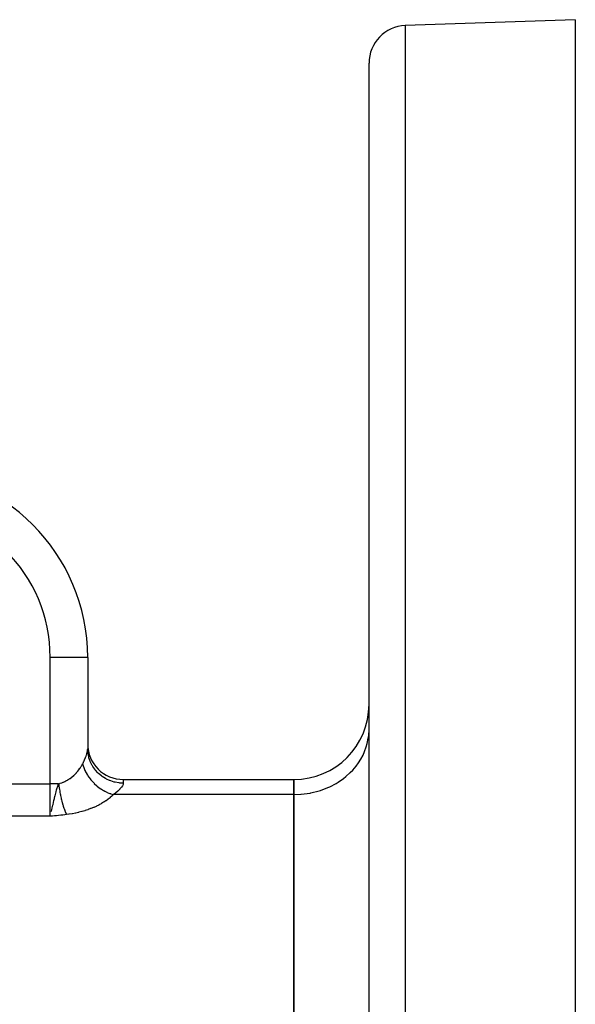
# Model space of a CAD drawing. Extents: x 24 to 929, y -518 to 196.
# Drawn here: x 239 to 269, y -133 to -81 of the extents above; entities that cross this region are included whole.
import ezdxf

# ---------------------------------------------------------------- set-up
doc = ezdxf.new("R2010")
doc.units = 0
doc.linetypes.add('DASHED', pattern=[11.05, 8.7, -2.35])
doc.layers.get('0').update_dxf_attribs({"linetype": 'CONTINUOUS'})
doc.layers.add('NEVIDI', color=4, linetype='DASHED')

msp = doc.modelspace()

# ---------------------------------------------------------------- linework, layer by layer
at = {"color": 2}
for p, q in [((269, -80.810652), (259.930201, -81.127376)), ((269, -80.810652), (269, -150.050538)), ((258, -160.810652), (258, -83.126157)), ((258, -160.810652), (258, -83.126157)), ((243, -114.810652), (243, -119.681693)), ((243, -114.810652), (243, -119.681692)), ((244.9, -121.324336), (254, -121.324336)), ((254, -121.324336), (254, -122.128184)), ((254, -122.128184), (254, -121.324336)), ((254, -122.128184), (254, -138.871341)), ((254, -138.871341), (254, -122.128184)), ((241.068864, -123.032777), (241.093036, -122.931935)), ((241.093036, -122.931935), (241.110549, -122.856128))]:
    msp.add_line(p, q, dxfattribs=at)
for centre, radius, start, end in [((260, -83.126157), 2, 91.999998, 180), ((233, -114.810652), 10, 0, 90), ((254, -117.324336), 4, 270, 360), ((244.9, -119.424336), 1.9, 180, 270)]:
    msp.add_arc(centre, radius, start, end, dxfattribs=at)
at = {"layer": 'NEVIDI', "color": 7, "linetype": 'CONTINUOUS'}
for p, q in [((259.930201, -81.127376), (259.930201, -160.810652)), ((241, -121.550833), (241, -114.810652)), ((243, -114.810652), (241, -114.810652)), ((257.905778, -119.411525), (257.963994, -119.127829)), ((257.963994, -119.127829), (257.983345, -118.979867)), ((257.983345, -118.979867), (258, -118.664082)), ((242.995999, -119.750576), (243, -119.681693)), ((243.010767, -119.877031), (243, -119.681693)), ((257.766071, -119.831358), (257.856692, -119.583018)), ((257.856692, -119.583018), (257.905778, -119.411525)), ((242.804725, -120.334203), (242.856623, -120.217444)), ((242.856623, -120.217444), (242.85839, -120.21326)), ((242.85839, -120.21326), (242.863723, -120.200535)), ((242.863723, -120.200535), (242.907141, -120.090227)), ((242.907141, -120.090227), (242.9129, -120.074467)), ((242.9129, -120.074467), (242.936587, -120.005623)), ((242.936587, -120.005623), (242.947464, -119.97117)), ((242.947464, -119.97117), (242.95188, -119.956489)), ((242.95188, -119.956489), (242.976928, -119.861236)), ((242.976928, -119.861236), (242.979902, -119.847755)), ((242.979902, -119.847755), (242.984101, -119.827305)), ((242.984101, -119.827305), (242.994597, -119.762527)), ((242.994597, -119.762527), (242.995999, -119.750576)), ((243.012899, -119.895457), (243.010767, -119.877031)), ((243.017119, -119.927841), (243.012899, -119.895457)), ((243.054529, -120.118882), (243.017119, -119.927841)), ((243.059181, -120.136864), (243.054529, -120.118882)), ((243.068089, -120.169335), (243.059181, -120.136864)), ((243.13129, -120.353102), (243.068089, -120.169335)), ((257.566452, -120.232621), (257.679925, -120.021879)), ((257.679925, -120.021879), (257.766071, -119.831358)), ((242.535016, -120.800308), (242.586941, -120.727273)), ((242.586941, -120.727273), (242.593067, -120.718232)), ((242.593067, -120.718232), (242.614878, -120.685258)), ((242.614878, -120.685258), (242.641872, -120.642632)), ((242.641872, -120.642632), (242.647575, -120.633352)), ((242.647575, -120.633352), (242.693298, -120.555124)), ((242.693298, -120.555124), (242.698574, -120.545621)), ((242.698574, -120.545621), (242.732052, -120.482734)), ((242.73205, -120.482739), (242.736064, -120.474891)), ((242.73205, -120.482739), (242.779257, -120.642427)), ((242.736064, -120.474891), (242.750516, -120.446323)), ((242.750516, -120.446323), (242.796344, -120.352108)), ((242.779257, -120.642427), (242.781407, -120.648692)), ((242.781407, -120.648692), (242.786401, -120.662996)), ((242.786401, -120.662996), (242.794886, -120.686559)), ((242.794886, -120.686559), (242.856781, -120.837021)), ((242.796344, -120.352108), (242.804725, -120.334203)), ((243.138383, -120.370335), (243.13129, -120.353102)), ((243.152088, -120.40228), (243.138383, -120.370335)), ((243.239688, -120.575363), (243.152088, -120.40228)), ((243.249087, -120.591514), (243.239688, -120.575363)), ((243.267457, -120.622029), (243.249087, -120.591514)), ((243.377742, -120.781629), (243.267457, -120.622029)), ((257.13204, -120.818785), (257.310098, -120.608931)), ((257.310098, -120.608931), (257.436909, -120.436295)), ((257.436909, -120.436295), (257.566452, -120.232621)), ((242.043531, -121.277766), (242.064463, -121.263153)), ((242.064463, -121.263153), (242.113569, -121.227262)), ((242.113569, -121.227262), (242.121833, -121.220993)), ((242.121833, -121.220993), (242.18968, -121.166896)), ((242.18968, -121.166896), (242.197726, -121.160157)), ((242.197726, -121.160157), (242.263278, -121.102535)), ((242.263278, -121.102535), (242.269054, -121.097216)), ((242.269054, -121.097216), (242.270975, -121.095438)), ((242.270975, -121.095438), (242.33408, -121.034437)), ((242.33408, -121.034437), (242.341478, -121.026943)), ((242.341478, -121.026943), (242.401995, -120.962705)), ((242.401995, -120.962705), (242.409086, -120.95482)), ((242.409086, -120.95482), (242.45356, -120.903508)), ((242.45356, -120.903508), (242.466861, -120.887509)), ((242.466861, -120.887509), (242.473709, -120.879149)), ((242.473709, -120.879149), (242.528549, -120.808983)), ((242.528549, -120.808983), (242.535016, -120.800308)), ((242.856781, -120.837021), (242.863256, -120.851076)), ((242.863256, -120.851076), (242.871256, -120.86809)), ((242.871256, -120.86809), (242.8924, -120.911341)), ((242.8924, -120.911341), (242.951298, -121.020929)), ((242.951298, -121.020929), (242.95917, -121.034552)), ((242.95917, -121.034552), (242.990681, -121.087041)), ((242.990681, -121.087041), (243.016791, -121.128292)), ((243.016791, -121.128292), (243.063812, -121.198134)), ((243.063812, -121.198134), (243.072993, -121.21117)), ((243.072993, -121.21117), (243.135141, -121.294865)), ((243.389293, -120.796433), (243.377742, -120.781629)), ((243.412333, -120.825063), (243.389293, -120.796433)), ((243.54302, -120.968258), (243.412333, -120.825063)), ((243.556499, -120.98143), (243.54302, -120.968258)), ((243.583831, -121.007343), (243.556499, -120.98143)), ((243.732411, -121.131767), (243.583831, -121.007343)), ((243.747725, -121.143187), (243.732411, -121.131767)), ((243.779181, -121.165908), (243.747725, -121.143187)), ((243.94294, -121.269568), (243.779181, -121.165908)), ((243.959544, -121.278825), (243.94294, -121.269568)), ((256.359791, -121.461141), (256.64452, -121.263098)), ((256.64452, -121.263098), (256.770925, -121.162377)), ((256.770925, -121.162377), (257.001171, -120.954219)), ((257.001171, -120.954219), (257.13204, -120.818785)), ((213.390096, -121.550833), (241, -121.550833)), ((241, -123.282884), (241, -121.550833)), ((241.449998, -121.550833), (241, -121.550833)), ((241.358816, -121.825097), (241.374, -121.774812)), ((241.374, -121.774812), (241.387277, -121.73238)), ((241.387277, -121.73238), (241.450003, -121.550835)), ((241.45, -121.550833), (241.522833, -121.530272)), ((241.45, -121.550833), (241.452241, -121.568392)), ((241.452241, -121.568392), (241.457176, -121.606074)), ((241.457176, -121.606074), (241.457675, -121.609816)), ((241.457675, -121.609816), (241.46858, -121.688569)), ((241.46858, -121.688569), (241.469081, -121.692065)), ((241.469081, -121.692065), (241.475078, -121.733097)), ((241.475078, -121.733097), (241.48075, -121.770675)), ((241.48075, -121.770675), (241.481017, -121.772415)), ((241.481017, -121.772415), (241.481281, -121.774138)), ((241.481281, -121.774138), (241.493682, -121.852384)), ((241.522833, -121.530272), (241.532568, -121.527273)), ((241.532568, -121.527273), (241.60791, -121.502034)), ((241.60791, -121.502034), (241.612095, -121.500525)), ((241.612095, -121.500525), (241.621697, -121.49702)), ((241.621697, -121.49702), (241.700155, -121.466086)), ((241.700155, -121.466086), (241.70948, -121.462133)), ((241.70948, -121.462133), (241.786583, -121.427122)), ((241.786583, -121.427122), (241.795851, -121.422628)), ((241.795851, -121.422628), (241.842894, -121.398841)), ((241.842894, -121.398841), (241.871381, -121.383625)), ((241.871381, -121.383625), (241.880335, -121.378714)), ((241.880335, -121.378714), (241.954248, -121.335744)), ((241.954248, -121.335744), (241.962978, -121.330375)), ((241.962978, -121.330375), (242.035007, -121.283602)), ((242.035007, -121.283602), (242.043531, -121.277766)), ((243.135141, -121.294865), (243.165836, -121.333558)), ((243.165836, -121.333558), (243.192863, -121.366333)), ((243.192863, -121.366333), (243.203222, -121.378592)), ((243.203222, -121.378592), (243.302031, -121.487896)), ((243.302031, -121.487896), (243.336828, -121.523407)), ((243.336828, -121.523407), (243.348241, -121.534746)), ((243.348241, -121.534746), (243.488525, -121.662849)), ((243.488525, -121.662849), (243.4939, -121.667375)), ((243.4939, -121.667375), (243.506185, -121.677618)), ((243.506185, -121.677618), (243.526678, -121.694405)), ((243.526678, -121.694405), (243.662098, -121.796426)), ((243.662098, -121.796426), (243.675188, -121.805515)), ((243.994525, -121.297633), (243.959544, -121.278825)), ((244.17028, -121.378826), (243.994525, -121.297633)), ((244.188171, -121.385922), (244.17028, -121.378826)), ((244.226342, -121.400381), (244.188171, -121.385922)), ((244.410985, -121.457867), (244.226342, -121.400381)), ((244.429504, -121.462544), (244.410985, -121.457867)), ((244.470105, -121.472127), (244.429504, -121.462544)), ((244.660072, -121.505082), (244.470105, -121.472127)), ((244.679038, -121.507324), (244.660072, -121.505082)), ((244.721792, -121.511694), (244.679038, -121.507324)), ((244.788517, -121.75097), (244.718921, -121.830187)), ((244.9, -121.519797), (244.721792, -121.511694)), ((244.797481, -121.73969), (244.788517, -121.75097)), ((244.800777, -121.735459), (244.797481, -121.73969)), ((244.848826, -121.666479), (244.800777, -121.735459)), ((244.855006, -121.656117), (244.848826, -121.666479)), ((244.886344, -121.590355), (244.855006, -121.656117)), ((244.889478, -121.581139), (244.886344, -121.590355)), ((244.899963, -121.523195), (244.889478, -121.581139)), ((244.9, -121.519797), (244.899963, -121.523195)), ((244.9, -121.324336), (244.9, -121.519797)), ((255.418474, -121.903056), (255.811193, -121.75272)), ((255.811193, -121.75272), (255.906283, -121.709499)), ((255.906283, -121.709499), (256.245719, -121.530711)), ((256.245719, -121.530711), (256.359791, -121.461141)), ((241.228653, -122.330238), (241.254986, -122.218358)), ((241.254986, -122.218358), (241.260709, -122.194593)), ((241.260709, -122.194593), (241.315332, -121.979549)), ((241.315332, -121.979549), (241.342261, -121.882071)), ((241.342261, -121.882071), (241.358816, -121.825097)), ((241.493682, -121.852384), (241.494247, -121.855838)), ((241.494247, -121.855838), (241.507333, -121.933426)), ((241.507333, -121.933426), (241.50763, -121.935137)), ((241.50763, -121.935137), (241.507925, -121.936833)), ((241.507925, -121.936833), (241.51445, -121.97382)), ((241.51445, -121.97382), (241.521671, -122.013625)), ((241.521671, -122.013625), (241.52234, -122.017255)), ((241.52234, -122.017255), (241.536716, -122.093066)), ((241.536716, -122.093066), (241.537413, -122.096642)), ((241.537413, -122.096642), (241.544535, -122.132653)), ((241.544535, -122.132653), (241.552171, -122.170286)), ((241.552171, -122.170286), (241.552459, -122.171686)), ((241.552459, -122.171686), (241.553132, -122.174952)), ((241.553132, -122.174952), (241.568747, -122.248738)), ((241.568747, -122.248738), (241.569502, -122.252212)), ((241.569502, -122.252212), (241.585361, -122.323322)), ((241.585361, -122.323322), (241.585669, -122.324671)), ((241.585669, -122.324671), (241.586441, -122.328042)), ((243.675188, -121.805515), (243.691125, -121.816407)), ((243.691125, -121.816407), (243.731949, -121.843451)), ((243.731949, -121.843451), (243.839305, -121.908938)), ((243.839305, -121.908938), (243.852968, -121.916708)), ((243.852968, -121.916708), (243.906114, -121.945765)), ((243.906114, -121.945765), (243.948913, -121.967844)), ((243.948913, -121.967844), (244.023216, -122.003454)), ((244.023216, -122.003454), (244.037294, -122.009819)), ((244.037294, -122.009819), (244.129572, -122.048594)), ((244.190474, -122.297344), (244.094577, -122.372706)), ((244.129572, -122.048594), (244.173624, -122.065328)), ((244.173624, -122.065328), (244.211546, -122.078829)), ((244.201747, -122.288038), (244.190474, -122.297344)), ((244.291479, -122.210155), (244.201747, -122.288038)), ((244.211546, -122.078829), (244.225867, -122.083711)), ((244.225867, -122.083711), (244.357869, -122.123167)), ((244.301956, -122.200584), (244.291479, -122.210155)), ((244.377499, -122.128184), (244.301956, -122.200584)), ((244.357869, -122.123167), (244.377495, -122.128184)), ((244.478965, -122.048661), (244.377499, -122.128184)), ((254, -122.128184), (244.377499, -122.128184)), ((244.486439, -122.042583), (244.478965, -122.048661)), ((244.502984, -122.029005), (244.486439, -122.042583)), ((244.606546, -121.93956), (244.502984, -122.029005)), ((244.62058, -121.926735), (244.606546, -121.93956)), ((244.707386, -121.842251), (244.62058, -121.926735)), ((244.718921, -121.830187), (244.707386, -121.842251)), ((254, -122.128184), (254.364638, -122.11376)), ((254.364638, -122.11376), (254.375338, -122.112899)), ((254.375338, -122.112899), (254.863073, -122.046585)), ((254.863073, -122.046585), (254.905017, -122.038353)), ((254.905017, -122.038353), (255.347854, -121.925595)), ((255.347854, -121.925595), (255.418474, -121.903056)), ((241.110549, -122.856128), (241.114389, -122.839267)), ((241.114389, -122.839267), (241.145742, -122.699539)), ((241.145742, -122.699539), (241.154603, -122.659647)), ((241.154603, -122.659647), (241.202221, -122.446077)), ((241.202221, -122.446077), (241.228653, -122.330238)), ((241.586441, -122.328042), (241.593701, -122.359362)), ((241.593701, -122.359362), (241.60318, -122.399251)), ((241.60318, -122.399251), (241.603936, -122.402386)), ((241.603936, -122.402386), (241.62114, -122.471893)), ((241.62114, -122.471893), (241.621968, -122.475153)), ((241.621968, -122.475153), (241.629619, -122.504921)), ((241.629619, -122.504921), (241.638569, -122.538943)), ((241.638569, -122.538943), (241.639632, -122.54293)), ((241.639632, -122.54293), (241.640473, -122.546074)), ((241.640473, -122.546074), (241.658608, -122.612154)), ((241.658608, -122.612154), (241.659423, -122.615048)), ((241.659423, -122.615048), (241.6768, -122.675272)), ((241.6768, -122.675272), (241.677976, -122.679248)), ((241.677976, -122.679248), (241.6788, -122.682027)), ((241.6788, -122.682027), (241.686248, -122.706862)), ((241.686248, -122.706862), (241.69769, -122.744072)), ((241.69769, -122.744072), (241.698594, -122.746964)), ((241.698594, -122.746964), (241.717818, -122.806843)), ((241.717818, -122.806843), (241.718679, -122.809454)), ((241.718679, -122.809454), (241.726336, -122.83241)), ((241.726336, -122.83241), (241.736175, -122.861217)), ((243.304092, -122.819047), (243.171352, -122.872754)), ((243.319888, -122.812333), (243.304092, -122.819047)), ((243.448065, -122.755153), (243.319888, -122.812333)), ((243.463321, -122.748014), (243.448065, -122.755153)), ((243.586913, -122.687369), (243.463321, -122.748014)), ((243.601414, -122.679912), (243.586913, -122.687369)), ((243.719829, -122.616097), (243.601414, -122.679912)), ((243.733867, -122.60817), (243.719829, -122.616097)), ((243.847157, -122.541144), (243.733867, -122.60817)), ((243.8604, -122.532935), (243.847157, -122.541144)), ((243.96798, -122.463063), (243.8604, -122.532935)), ((243.980701, -122.454403), (243.96798, -122.463063)), ((244.082582, -122.381686), (243.980701, -122.454403)), ((244.094577, -122.372706), (244.082582, -122.381686)), ((241, -123.282884), (213.390096, -123.282884)), ((241.121076, -123.2731), (241, -123.282884)), ((241.223178, -123.264609), (241.121076, -123.2731)), ((241.343319, -123.254159), (241.223178, -123.264609)), ((241.445863, -123.244699), (241.343319, -123.254159)), ((241.566595, -123.232735), (241.445863, -123.244699)), ((241.667431, -123.221905), (241.566595, -123.232735)), ((241.788126, -123.207743), (241.667431, -123.221905)), ((241.736175, -122.861217), (241.738202, -122.867058)), ((241.738202, -122.867058), (241.739125, -122.869705)), ((241.739125, -122.869705), (241.758843, -122.924717)), ((241.758843, -122.924717), (241.759787, -122.927275)), ((241.759787, -122.927275), (241.777652, -122.974456)), ((241.777652, -122.974456), (241.779766, -122.979883)), ((241.779766, -122.979883), (241.780663, -122.982177)), ((241.780663, -122.982177), (241.787767, -123.000129)), ((241.787767, -123.000129), (241.800866, -123.03228)), ((241.877496, -123.196282), (241.788126, -123.207743)), ((241.800866, -123.03228), (241.801767, -123.034447)), ((241.801767, -123.034447), (241.822041, -123.081679)), ((241.822041, -123.081679), (241.823007, -123.08386)), ((241.823007, -123.08386), (241.830143, -123.099751)), ((241.830143, -123.099751), (241.840415, -123.122005)), ((241.840415, -123.122005), (241.84341, -123.128356)), ((241.84341, -123.128356), (241.844322, -123.130278)), ((241.844322, -123.130278), (241.864774, -123.171866)), ((241.864774, -123.171866), (241.865746, -123.17377)), ((241.865746, -123.17377), (241.877497, -123.196281)), ((242.00056, -123.178679), (241.877496, -123.196282)), ((242.019567, -123.175738), (242.00056, -123.178679)), ((242.174981, -123.149418), (242.019567, -123.175738)), ((242.193707, -123.14597), (242.174981, -123.149418)), ((242.346938, -123.115466), (242.193707, -123.14597)), ((242.365241, -123.111545), (242.346938, -123.115466)), ((242.515742, -123.076989), (242.365241, -123.111545)), ((242.533827, -123.072553), (242.515742, -123.076989)), ((242.681398, -123.033999), (242.533827, -123.072553)), ((242.699105, -123.029084), (242.681398, -123.033999)), ((242.843622, -122.986544), (242.699105, -123.029084)), ((242.860699, -122.981224), (242.843622, -122.986544)), ((243.001445, -122.934899), (242.860699, -122.981224)), ((243.01825, -122.929064), (243.001445, -122.934899)), ((243.155218, -122.878964), (243.01825, -122.929064)), ((243.171352, -122.872754), (243.155218, -122.878964))]:
    msp.add_line(p, q, dxfattribs=at)
msp.add_arc((233, -114.810652), 8, 0, 90, dxfattribs=at)

doc.saveas('drawing.dxf')
